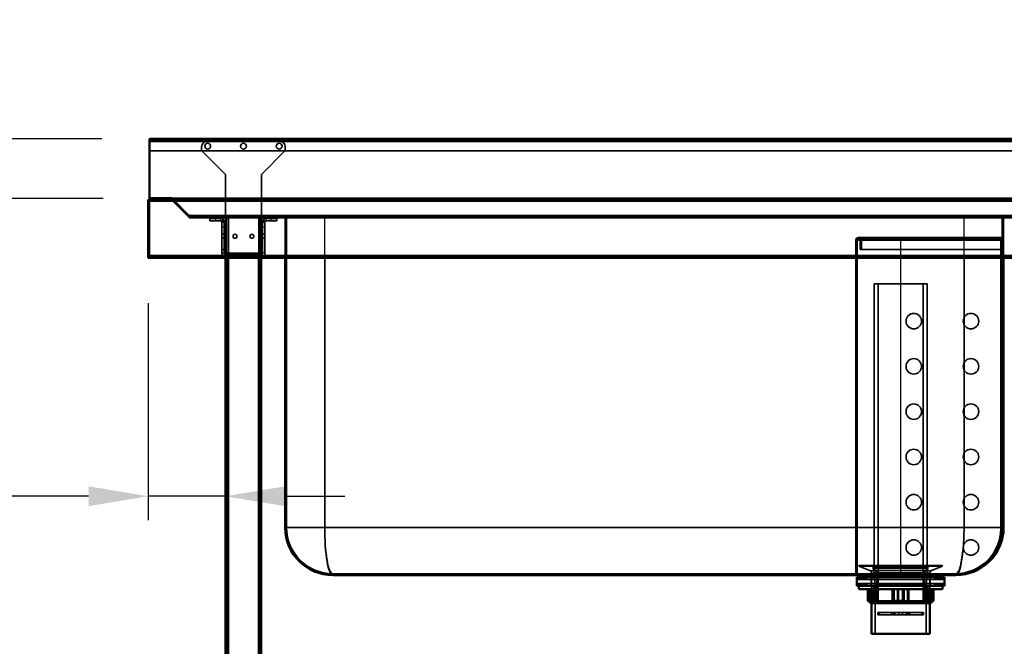
# Model space of a CAD drawing. Units: millimetres. Extents: x 65 to 5840, y 100 to 4100.
# Drawn here: x 567 to 1393, y 1748 to 2274 of the extents above; entities that cross this region are included whole.
import ezdxf

# ---------------------------------------------------------------- set-up
doc = ezdxf.new("R2010")
doc.units = ezdxf.units.MM
doc.header["$LTSCALE"] = 20
for name, color, linetype, lineweight in [('Dimension (ISO)', 7, 'Continuous', 25), ('Hidden (ISO)', 7, 'Continuous', 35), ('Hidden Narrow (ISO)', 7, 'Continuous', 25), ('Visible (ISO)', 7, 'Continuous', 50), ('Visible Narrow (ISO)', 7, 'Continuous', 35)]:
    doc.layers.add(name, color=color, linetype=linetype, lineweight=lineweight)
doc.styles.add('Note Text (ISO)', font='tahoma.ttf')
doc.dimstyles.new('Default (ISO)', dxfattribs={"dimscale": 20, "dimtxt": 2.5, "dimasz": 2.5, "dimexe": 1, "dimexo": 2, "dimgap": 0.762, "dimtad": 1, "dimtoh": 1, "dimdec": 1, "dimrnd": 1e-08, "dimzin": 0, "dimdsep": 46, "dimtxsty": 'Note Text (ISO)', "dimcen": 0.09, "dimdle": 10, "dimclrd": 256, "dimclre": 256, "dimclrt": 256, "dimadec": 1, "dimazin": 0, "dimtfac": 1.40208, "dimtmove": 0, "dimatfit": 3, "dimfxl": 1, "dimtolj": 1, "dimtzin": 0, "dimlwd": -1, "dimlwe": -1, "dimarcsym": 0})

# ---------------------------------------------------------------- blocks, each defined once
blk = doc.blocks.new('*D7')
at = {"layer": 'Defpoints', "color": 0, "transparency": 16777216}
for p in [(436.66, 2174.18), (675.51, 2174.18), (676.65, 2124.18)]:
    blk.add_point(p, dxfattribs=at)
at = {"layer": 'Dimension (ISO)', "transparency": 16777216}
for p, q in [((436.66, 2224.18), (436.66, 2274.18)), ((635.51, 2174.18), (416.66, 2174.18)), ((436.66, 2124.18), (436.66, 2174.18)), ((636.65, 2124.18), (416.66, 2124.18)), ((436.66, 2074.18), (436.66, 2024.18))]:
    blk.add_line(p, q, dxfattribs=at)
for points in [[(428.32, 2224.18), (444.99, 2224.18), (436.66, 2174.18)], [(428.32, 2074.18), (444.99, 2074.18), (436.66, 2124.18)]]:
    blk.add_solid(points, dxfattribs=at)
at = {"layer": 'Dimension (ISO)', "transparency": 16777216, "insert": (369.37, 2115.11), "char_height": 50, "attachment_point": 1, "rotation": 90, "style": 'Note Text (ISO)'}
blk.add_mtext('\\A1;50', dxfattribs=at)
blk = doc.blocks.new('*D8')
at = {"layer": 'Defpoints', "color": 0, "transparency": 16777216}
for p in [(676.65, 2124.18), (436.66, 1224.18), (729.31, 1224.18)]:
    blk.add_point(p, dxfattribs=at)
at = {"layer": 'Dimension (ISO)', "transparency": 16777216}
for p, q in [((636.65, 2124.18), (416.66, 2124.18)), ((436.66, 2074.18), (436.66, 1274.18)), ((689.31, 1224.18), (416.66, 1224.18))]:
    blk.add_line(p, q, dxfattribs=at)
for points in [[(428.32, 2074.18), (444.99, 2074.18), (436.66, 2124.18)], [(428.32, 1274.18), (444.99, 1274.18), (436.66, 1224.18)]]:
    blk.add_solid(points, dxfattribs=at)
at = {"layer": 'Dimension (ISO)', "transparency": 16777216, "insert": (369.37, 1620.38), "char_height": 50, "attachment_point": 1, "rotation": 90, "style": 'Note Text (ISO)'}
blk.add_mtext('\\A1;900', dxfattribs=at)
blk = doc.blocks.new('*D9')
at = {"layer": 'Defpoints', "color": 0, "transparency": 16777216}
for p in [(674.31, 2076.38), (739.31, 1906.17), (739.31, 1874.17)]:
    blk.add_point(p, dxfattribs=at)
at = {"layer": 'Dimension (ISO)', "transparency": 16777216}
for p, q in [((674.31, 2036.38), (674.31, 1854.17)), ((624.31, 1874.17), (445.61, 1874.17)), ((739.31, 1874.17), (674.31, 1874.17)), ((789.31, 1874.17), (839.31, 1874.17))]:
    blk.add_line(p, q, dxfattribs=at)
for points in [[(624.31, 1882.5), (624.31, 1865.84), (674.31, 1874.17)], [(789.31, 1882.5), (789.31, 1865.84), (739.31, 1874.17)]]:
    blk.add_solid(points, dxfattribs=at)
at = {"layer": 'Dimension (ISO)', "transparency": 16777216, "insert": (460.85, 1941.39), "char_height": 50, "attachment_point": 1, "style": 'Note Text (ISO)'}
blk.add_mtext('\\A1;65', dxfattribs=at)

msp = doc.modelspace()

# ---------------------------------------------------------------- linework, layer by layer
at = {"layer": 'Hidden (ISO)'}
for p, q in [((2473.11, 2172.98), (675.51, 2172.98)), ((719.21, 2167.38), (719.21, 2164.38)), ((784.41, 2172.38), (724.21, 2172.38)), ((789.41, 2164.38), (789.41, 2167.38)), ((675.51, 2163.98), (2473.11, 2163.98)), ((719.21, 2164.38), (739.21, 2144.38)), ((769.41, 2144.38), (789.41, 2164.38)), ((739.21, 2144.38), (739.21, 2078.38)), ((769.41, 2144.38), (769.41, 2078.38)), ((676.51, 2124.17), (676.51, 2122.98)), ((676.65, 2124.18), (676.65, 2123.83)), ((676.65, 2123.83), (676.65, 2122.98)), ((693.4, 2124.18), (693.4, 2122.98)), ((693.54, 2124.18), (693.54, 2122.98)), ((675.51, 2076.38), (675.51, 2121.98)), ((676.51, 2122.98), (676.65, 2122.98)), ((676.65, 2122.98), (2471.97, 2122.98)), ((694.4, 2122.98), (694.11, 2122.69)), ((694.11, 2122.69), (708.17, 2108.62)), ((694.95, 2123.53), (694.4, 2122.98)), ((709.02, 2109.47), (694.95, 2123.53)), ((695.1, 2123.68), (708.59, 2110.18)), ((709.16, 2109.47), (695.1, 2123.53)), ((695.1, 2123.53), (695.1, 2122.98)), ((695.1, 2122.98), (695.1, 2122.69)), ((709.16, 2108.62), (695.1, 2122.69)), ((709.02, 2109.47), (708.17, 2108.62)), ((709.72, 2110.18), (708.59, 2110.18)), ((709.16, 2109.47), (709.16, 2108.62)), ((709.72, 2109.18), (709.72, 2110.18)), ((709.72, 2109.18), (709.87, 2109.18)), ((709.72, 2109.18), (709.72, 2107.98)), ((709.87, 2107.98), (709.72, 2107.98)), ((709.87, 2109.18), (709.87, 2107.98)), ((709.87, 2109.18), (2438.75, 2109.18)), ((739.31, 2107.98), (709.87, 2107.98)), ((726.21, 2107.38), (726.21, 2105.38)), ((726.21, 2107.38), (731.21, 2107.38)), ((735.21, 2107.38), (731.21, 2107.38)), ((739.31, 2107.98), (739.31, 2074.18)), ((739.31, 2107.98), (741.71, 2107.98)), ((740.51, 2107.98), (740.51, 1259.18)), ((766.91, 2107.98), (741.71, 2107.98)), ((766.91, 2107.98), (769.31, 2107.98)), ((768.11, 2107.98), (768.11, 1259.18)), ((2379.31, 2107.98), (769.31, 2107.98)), ((769.31, 2107.98), (769.31, 2074.18)), ((777.41, 2107.38), (773.41, 2107.38)), ((777.41, 2107.38), (782.41, 2107.38)), ((782.41, 2105.38), (782.41, 2107.38)), ((788.11, 2109.18), (788.11, 2107.98)), ((789.31, 2109.18), (789.31, 2107.98)), ((789.31, 2074.18), (789.31, 2107.98)), ((790.51, 2107.98), (790.51, 2109.18)), ((790.51, 1847.98), (790.51, 2107.98)), ((988.31, 2109.18), (988.31, 2107.98)), ((1013.31, 2109.18), (1013.31, 2107.98)), ((1088.81, 2109.18), (1088.81, 2107.98)), ((1092.81, 2109.18), (1092.81, 2107.98)), ((1168.31, 2109.18), (1168.31, 2107.98)), ((1193.31, 2109.18), (1193.31, 2107.98)), ((1391.11, 2109.18), (1391.11, 2107.98)), ((1391.11, 1847.98), (1391.11, 2107.98)), ((1392.31, 2109.18), (1392.31, 2107.98)), ((1392.31, 2074.18), (1392.31, 2107.98)), ((731.21, 2105.38), (726.21, 2105.38)), ((731.21, 2105.38), (735.21, 2105.38)), ((736.21, 2100.38), (736.21, 2105.38)), ((738.21, 2105.38), (736.21, 2105.38)), ((736.21, 2104.37), (738.21, 2104.37)), ((736.21, 2100.38), (736.21, 2078.38)), ((738.21, 2105.38), (738.21, 2100.38)), ((738.21, 2100.38), (738.21, 2078.38)), ((770.41, 2100.38), (770.41, 2105.38)), ((772.41, 2105.38), (770.41, 2105.38)), ((772.41, 2104.37), (770.41, 2104.37)), ((770.41, 2100.38), (770.41, 2078.38)), ((772.41, 2105.38), (772.41, 2100.38)), ((772.41, 2078.38), (772.41, 2100.38)), ((777.41, 2105.38), (773.41, 2105.38)), ((782.41, 2105.38), (777.41, 2105.38)), ((736.21, 2094.03), (738.21, 2094.03)), ((739.31, 2094.03), (740.51, 2094.03)), ((768.11, 2094.03), (769.31, 2094.03)), ((770.41, 2094.03), (772.41, 2094.03)), ((1270.51, 2091.38), (1305.91, 2091.38)), ((1305.91, 2091.38), (1389.91, 2091.38)), ((1389.91, 2089.18), (1389.91, 2091.38)), ((736.21, 2090.73), (738.21, 2090.73)), ((739.31, 2090.73), (740.51, 2090.73)), ((768.11, 2090.73), (769.31, 2090.73)), ((770.41, 2090.73), (772.41, 2090.73)), ((1268.31, 2089.18), (1268.31, 1809.18)), ((1269.51, 1809.18), (1269.51, 2089.18)), ((1270.51, 2090.18), (1305.91, 2090.18)), ((1271.91, 2089.18), (1271.91, 2081.38)), ((1273.11, 2081.38), (1273.11, 2089.18)), ((1305.91, 2090.18), (1389.91, 2090.18)), ((1389.91, 2089.18), (1389.91, 1847.18)), ((675.65, 2075.38), (2472.97, 2075.38)), ((736.21, 2081.38), (738.21, 2081.38)), ((739.21, 2078.38), (739.21, 2077.38)), ((769.41, 2077.38), (739.21, 2077.38)), ((739.86, 2077.38), (739.86, 2075.38)), ((739.86, 2074.18), (739.86, 2075.38)), ((744.76, 2077.38), (744.76, 2075.38)), ((744.76, 2074.18), (744.76, 2075.38)), ((749.21, 2075.38), (749.21, 2077.38)), ((751.86, 2077.38), (751.86, 2075.38)), ((751.86, 2074.18), (751.86, 2075.38)), ((756.76, 2077.38), (756.76, 2075.38)), ((756.76, 2074.18), (756.76, 2075.38)), ((763.86, 2077.38), (763.86, 2075.38)), ((763.86, 2074.18), (763.86, 2075.38)), ((768.76, 2077.38), (768.76, 2075.38)), ((768.76, 2074.18), (768.76, 2075.38)), ((769.41, 2078.38), (769.41, 2077.38)), ((1271.91, 2081.38), (1305.91, 2081.38)), ((1305.91, 2081.38), (1389.91, 2081.38)), ((1328.14, 2052.53), (1283.69, 2052.53)), ((1283.69, 1813.53), (1283.69, 2052.53)), ((1287.12, 1785.53), (1287.12, 2052.53)), ((1324.71, 1785.53), (1324.71, 2052.53)), ((1328.14, 1813.53), (1328.14, 2052.53)), ((1268.31, 2027.68), (1269.51, 2027.68)), ((1268.31, 2014.68), (1269.51, 2014.68)), ((1268.31, 1989.68), (1269.51, 1989.68)), ((1268.31, 1976.68), (1269.51, 1976.68)), ((1268.31, 1951.68), (1269.51, 1951.68)), ((1268.31, 1938.68), (1269.51, 1938.68)), ((1268.31, 1913.68), (1269.51, 1913.68)), ((1268.31, 1900.68), (1269.51, 1900.68)), ((1268.31, 1875.68), (1269.51, 1875.68)), ((1268.31, 1862.68), (1269.51, 1862.68)), ((1268.31, 1837.68), (1269.51, 1837.68)), ((1268.31, 1824.68), (1269.51, 1824.68)), ((1270.91, 1815.63), (1270.91, 1815.53)), ((1270.91, 1815.53), (1340.91, 1815.53)), ((1280.06, 1811.83), (1270.91, 1815.53)), ((1271.41, 1816.13), (1340.41, 1816.13)), ((1281.31, 1809.98), (1281.31, 1784.53)), ((1284.56, 1800.63), (1282.97, 1814.36)), ((1328.14, 1813.53), (1283.69, 1813.53)), ((1285.94, 1809.83), (1283.69, 1813.53)), ((1325.89, 1809.83), (1285.94, 1809.83)), ((1285.94, 1785.53), (1285.94, 1809.83)), ((1325.89, 1809.83), (1328.14, 1813.53)), ((1325.89, 1785.53), (1325.89, 1809.83)), ((1327.26, 1800.63), (1328.85, 1814.36)), ((1330.51, 1809.98), (1330.51, 1784.53)), ((1331.76, 1811.83), (1340.91, 1815.53)), ((1340.91, 1815.63), (1340.91, 1815.53)), ((829.31, 1809.18), (1352.31, 1809.18)), ((1270.04, 1804.28), (1269.04, 1806.28)), ((1271.04, 1806.28), (1270.04, 1804.28)), ((1270.04, 1804.28), (1341.79, 1804.28)), ((1272.24, 1804.28), (1271.24, 1806.28)), ((1273.24, 1806.28), (1272.24, 1804.28)), ((1274.44, 1804.28), (1273.44, 1806.28)), ((1275.44, 1806.28), (1274.44, 1804.28)), ((1276.64, 1804.28), (1275.64, 1806.28)), ((1277.64, 1806.28), (1276.64, 1804.28)), ((1281.14, 1798.88), (1281.14, 1806.28)), ((1283.06, 1806.28), (1283.06, 1807.98)), ((1286.91, 1809.18), (1286.91, 1807.98)), ((1324.91, 1809.18), (1324.91, 1807.98)), ((1328.76, 1806.28), (1328.76, 1807.98)), ((1330.69, 1798.88), (1330.69, 1806.28)), ((1334.19, 1806.28), (1335.19, 1804.28)), ((1335.19, 1804.28), (1336.19, 1806.28)), ((1336.39, 1806.28), (1337.39, 1804.28)), ((1337.39, 1804.28), (1338.39, 1806.28)), ((1338.59, 1806.28), (1339.59, 1804.28)), ((1339.59, 1804.28), (1340.59, 1806.28)), ((1340.79, 1806.28), (1341.79, 1804.28)), ((1341.79, 1804.28), (1342.79, 1806.28)), ((1270.04, 1800.88), (1269.04, 1798.88)), ((1270.04, 1800.88), (1341.79, 1800.88)), ((1271.04, 1798.88), (1270.04, 1800.88)), ((1272.24, 1800.88), (1271.24, 1798.88)), ((1273.24, 1798.88), (1272.24, 1800.88)), ((1274.44, 1800.88), (1273.44, 1798.88)), ((1275.44, 1798.88), (1274.44, 1800.88)), ((1276.64, 1800.88), (1275.64, 1798.88)), ((1277.64, 1798.88), (1276.64, 1800.88)), ((1279.7, 1796.13), (1279.7, 1786.13)), ((1281.63, 1786.53), (1281.63, 1796.13)), ((1283.19, 1798.88), (1283.19, 1784.53)), ((1283.54, 1786.53), (1283.54, 1796.13)), ((1284.56, 1800.63), (1327.26, 1800.63)), ((1284.56, 1800.63), (1284.56, 1758.73)), ((1285.15, 1796.13), (1285.15, 1786.13)), ((1286, 1796.13), (1286, 1786.53)), ((1303.16, 1796.13), (1303.16, 1786.13)), ((1304.01, 1786.53), (1304.01, 1796.13)), ((1311.74, 1796.13), (1311.74, 1786.53)), ((1312.83, 1796.13), (1312.83, 1786.13)), ((1325.82, 1796.13), (1325.82, 1786.53)), ((1327.26, 1800.63), (1327.26, 1758.73)), ((1328.28, 1786.53), (1328.28, 1796.13)), ((1328.64, 1798.88), (1328.64, 1784.53)), ((1329.37, 1796.13), (1329.37, 1786.13)), ((1331.66, 1796.13), (1331.66, 1786.53)), ((1334.19, 1798.88), (1335.19, 1800.88)), ((1335.19, 1800.88), (1336.19, 1798.88)), ((1336.39, 1798.88), (1337.39, 1800.88)), ((1337.39, 1800.88), (1338.39, 1798.88)), ((1338.59, 1798.88), (1339.59, 1800.88)), ((1339.59, 1800.88), (1340.59, 1798.88)), ((1340.79, 1798.88), (1341.79, 1800.88)), ((1341.79, 1800.88), (1342.79, 1798.88)), ((1282.06, 1786.13), (1280.59, 1786.13)), ((1282.45, 1786.53), (1283.54, 1786.53)), ((1283.54, 1786.53), (1286, 1786.53)), ((1325.89, 1785.53), (1285.94, 1785.53)), ((1304.19, 1786.13), (1300.32, 1786.13)), ((1307.81, 1786.53), (1311.74, 1786.53)), ((1325.82, 1786.53), (1326.67, 1786.53)), ((1328.04, 1786.13), (1326.67, 1786.13)), ((1329.37, 1786.13), (1328.04, 1786.13)), ((1330.19, 1786.53), (1331.66, 1786.53)), ((1286.75, 1776.68), (1286.75, 1774.68)), ((1286.75, 1776.68), (1288.17, 1776.68)), ((1286.75, 1774.68), (1288.17, 1774.68)), ((1288.17, 1776.68), (1300.07, 1776.68)), ((1288.17, 1776.68), (1288.17, 1774.68)), ((1300.07, 1774.68), (1288.17, 1774.68)), ((1298.21, 1776.68), (1298.21, 1774.68)), ((1298.64, 1776.68), (1298.64, 1774.68)), ((1304.49, 1776.68), (1300.07, 1776.68)), ((1300.07, 1776.68), (1300.07, 1774.68)), ((1300.07, 1774.68), (1304.49, 1774.68)), ((1301.06, 1776.68), (1301.06, 1774.68)), ((1304.49, 1776.68), (1304.49, 1774.68)), ((1304.49, 1776.68), (1307.34, 1776.68)), ((1304.49, 1774.68), (1307.34, 1774.68)), ((1311.75, 1776.68), (1307.34, 1776.68)), ((1307.34, 1776.68), (1307.34, 1774.68)), ((1307.34, 1774.68), (1311.75, 1774.68)), ((1310.76, 1776.68), (1310.76, 1774.68)), ((1311.75, 1776.68), (1323.65, 1776.68)), ((1311.75, 1776.68), (1311.75, 1774.68)), ((1323.65, 1774.68), (1311.75, 1774.68)), ((1313.18, 1776.68), (1313.18, 1774.68)), ((1313.61, 1776.68), (1313.61, 1774.68)), ((1323.65, 1776.68), (1323.65, 1774.68)), ((1323.65, 1776.68), (1325.07, 1776.68)), ((1323.65, 1774.68), (1325.07, 1774.68)), ((1325.07, 1776.68), (1325.07, 1774.68))]:
    msp.add_line(p, q, dxfattribs=at)
for centre, radius in [((724.31, 2167.98), 2.45), ((754.31, 2167.98), 2.45), ((784.31, 2167.98), 2.45), ((747.21, 2092.38), 1.65), ((761.41, 2092.38), 1.65), ((1316.91, 2021.18), 6.5), ((1364.91, 2021.18), 6.5), ((1316.91, 1983.18), 6.5), ((1364.91, 1983.18), 6.5), ((1316.91, 1945.18), 6.5), ((1364.91, 1945.18), 6.5), ((1316.91, 1907.18), 6.5), ((1364.91, 1907.18), 6.5), ((1316.91, 1869.18), 6.5), ((1364.91, 1869.18), 6.5), ((1316.91, 1831.18), 6.5), ((1364.91, 1831.18), 6.5)]:
    msp.add_circle(centre, radius, dxfattribs=at)
for centre, radius, start, end in [((724.21, 2167.38), 5, 90, 180), ((784.41, 2167.38), 5, 0, 90), ((693.4, 2121.98), 2.2, 45, 90), ((693.54, 2121.98), 2.2, 45, 90), ((693.4, 2121.98), 2.4, 45, 66.44354), ((709.72, 2110.18), 1, 225, 270), ((709.87, 2110.18), 1, 225, 270), ((735.21, 2104.38), 3, 0, 90), ((773.41, 2104.38), 3, 90, 180), ((735.21, 2104.38), 1, 0, 90), ((773.41, 2104.38), 1, 90, 180), ((1270.51, 2089.18), 2.2, 90, 180), ((1270.91, 2089.18), 2.2, 0, 90), ((1270.51, 2089.18), 1, 90, 180), ((1270.91, 2089.18), 1, 0, 90), ((739.21, 2078.38), 3, 180, 270), ((739.21, 2078.38), 1, 180, 270), ((769.41, 2078.38), 1, 270, 0), ((769.41, 2078.38), 3, 270, 0), ((829.31, 1847.98), 38.8, 180, 270), ((1351.91, 1847.18), 38, 270, 0), ((1352.31, 1847.98), 38.8, 270, 0), ((1271.41, 1815.63), 0.5, 90, 180), ((1279.31, 1809.98), 2, 0, 68.00887), ((1280.98, 1814.13), 2, 6.62403, 90), ((1330.84, 1814.13), 2, 90, 173.37597), ((1332.51, 1809.98), 2, 111.99113, 180), ((1340.41, 1815.63), 0.5, 0, 90)]:
    msp.add_arc(centre, radius, start, end, dxfattribs=at)
msp.add_open_spline([(674.31, 2121.98), (674.75, 2122.49), (675.52, 2122.88), (676.32, 2122.96), (676.43, 2122.97), (676.54, 2122.98), (676.65, 2122.98)], degree=3, knots=[0, 0, 0, 0, 0.876988, 0.876988, 0.876988, 1, 1, 1, 1], dxfattribs=at)
for points in [[(675.51, 2121.98), (675.51, 2122.5), (675.99, 2122.98), (676.51, 2122.98)], [(693.4, 2122.98), (693.66, 2122.98), (693.92, 2122.87), (694.11, 2122.69)], [(695.1, 2122.69), (694.69, 2122.87), (694.12, 2122.98), (693.54, 2122.98)], [(708.17, 2108.62), (708.58, 2108.22), (709.15, 2107.98), (709.72, 2107.98)], [(709.87, 2107.98), (709.6, 2107.98), (709.34, 2108.22), (709.16, 2108.62)]]:
    msp.add_open_spline(points, degree=3, dxfattribs=at)
for points, weights in [([(1281.63, 1786.53), (1281.85, 1786.33), (1282.06, 1786.13)], [1.01024145642, 1.01050567331, 1.01070456202]), ([(1283.54, 1786.53), (1283.66, 1786.33), (1283.78, 1786.13)], [1.01024145642, 1.01050567331, 1.01070456202]), ([(1286.18, 1786.13), (1286.09, 1786.33), (1286, 1786.53)], [1.01070456202, 1.01050567331, 1.01024145642]), ([(1304.01, 1786.53), (1304.1, 1786.33), (1304.19, 1786.13)], [1.01024145642, 1.01050567331, 1.01070456202]), ([(1311.5, 1786.13), (1311.62, 1786.33), (1311.74, 1786.53)], [1.01070456202, 1.01050567331, 1.01024145642]), ([(1325.64, 1786.13), (1325.73, 1786.33), (1325.82, 1786.53)], [1.01070456202, 1.01050567331, 1.01024145642]), ([(1328.28, 1786.53), (1328.16, 1786.33), (1328.04, 1786.13)], [1.01024145642, 1.01050567331, 1.01070456202]), ([(1331.23, 1786.13), (1331.44, 1786.33), (1331.66, 1786.53)], [1.01070456202, 1.01050567331, 1.01024145642])]:
    msp.add_rational_spline(points, weights, degree=2, dxfattribs=at)
at = {"layer": 'Hidden Narrow (ISO)'}
for p, q in [((675.51, 2123.94), (675.51, 2122.98)), ((674.55, 2122.98), (675.51, 2122.98)), ((675.51, 2122.98), (675.51, 2121.98)), ((676.51, 2122.98), (676.27, 2122.98)), ((2453.52, 2123.53), (695.1, 2123.53)), ((695.1, 2122.69), (2453.52, 2122.69)), ((2439.46, 2109.47), (709.16, 2109.47)), ((709.16, 2108.62), (2439.46, 2108.62)), ((709.72, 2110.18), (2438.9, 2110.18)), ((731.21, 2105.38), (731.21, 2107.38)), ((735.21, 2105.38), (735.21, 2107.38)), ((741.71, 2107.98), (741.71, 2074.18)), ((766.91, 2107.98), (766.91, 2074.18)), ((773.41, 2107.38), (773.41, 2105.38)), ((777.41, 2107.38), (777.41, 2105.38)), ((821.31, 2109.18), (821.31, 2107.98)), ((822.51, 2074.18), (822.51, 2107.98)), ((1359.11, 2074.18), (1359.11, 2107.98)), ((1360.31, 2109.18), (1360.31, 2107.98)), ((736.21, 2104.38), (738.21, 2104.38)), ((736.21, 2100.38), (738.21, 2100.38)), ((772.41, 2104.38), (770.41, 2104.38)), ((770.41, 2100.38), (772.41, 2100.38)), ((1305.91, 2089.18), (1305.91, 2091.38)), ((1268.31, 2089.18), (1305.91, 2089.18)), ((1305.91, 2089.18), (1389.91, 2089.18)), ((1305.91, 2089.18), (1305.91, 1809.18)), ((736.21, 2078.38), (738.21, 2078.38)), ((739.21, 2078.38), (769.41, 2078.38)), ((739.21, 2077.38), (739.21, 2075.38)), ((742.21, 2077.38), (742.21, 2075.38)), ((746.21, 2075.38), (746.21, 2077.38)), ((769.41, 2075.38), (769.41, 2077.38)), ((770.41, 2078.38), (772.41, 2078.38)), ((1268.31, 1847.18), (1269.51, 1847.18)), ((1270.91, 1815.63), (1340.91, 1815.63)), ((1280.06, 1811.83), (1331.76, 1811.83)), ((1281.31, 1809.98), (1330.51, 1809.98)), ((1282.97, 1814.36), (1328.85, 1814.36))]:
    msp.add_line(p, q, dxfattribs=at)
for centre, major_axis, start_param, end_param in [((829.31, 1847.98), (0, 38.8), 1.570796, 3.141593), ((1352.31, 1847.98), (0, -38.8), 0, 1.570796)]:
    msp.add_ellipse(centre, major_axis=major_axis, ratio=0.175258, start_param=start_param, end_param=end_param, dxfattribs=at)
msp.add_open_spline([(676.27, 2122.98), (676.21, 2122.98), (676.15, 2122.98), (675.97, 2122.97), (675.85, 2122.96), (675.54, 2122.92), (675.35, 2122.9), (675.01, 2122.85), (674.86, 2122.84), (674.72, 2122.82)], degree=3, knots=[-0.1929764, -0.1929764, -0.1929764, -0.1929764, -0.1715981, -0.1715981, -0.1316548, -0.1316548, -0.06881, -0.06881, -0.0257147, -0.0257147, -0.0257147, -0.0257147], dxfattribs=at)
at = {"layer": 'Visible (ISO)'}
for p, q in [((675.51, 2174.18), (2473.11, 2174.18)), ((675.51, 2174.18), (675.51, 2171.98)), ((675.51, 2124.38), (675.51, 2171.98)), ((675.51, 2124.38), (693.4, 2124.38)), ((676.51, 2124.18), (676.51, 2124.17)), ((676.65, 2124.18), (676.51, 2124.18)), ((2471.97, 2124.18), (676.65, 2124.18)), ((674.31, 2076.38), (674.31, 2121.98)), ((675.65, 2076.38), (674.31, 2076.38)), ((674.31, 2076.38), (674.31, 2074.18)), ((675.51, 2074.18), (675.51, 2076.38)), ((675.65, 2076.38), (675.65, 2074.18)), ((674.31, 2074.18), (675.51, 2074.18)), ((2472.97, 2074.18), (675.65, 2074.18)), ((739.31, 2074.18), (739.31, 1259.18)), ((769.31, 2074.18), (769.31, 1259.18)), ((789.31, 1847.98), (789.31, 2074.18)), ((1392.31, 1847.98), (1392.31, 2074.18)), ((829.31, 1807.98), (1352.31, 1807.98)), ((1342.79, 1806.28), (1269.04, 1806.28)), ((1269.04, 1798.88), (1269.04, 1806.28)), ((1272.16, 1806.28), (1272.16, 1807.98)), ((1339.66, 1806.28), (1339.66, 1807.98)), ((1342.79, 1798.88), (1342.79, 1806.28)), ((1269.04, 1798.88), (1342.79, 1798.88)), ((1270.91, 1798.88), (1270.91, 1796.13)), ((1270.91, 1796.13), (1340.91, 1796.13)), ((1278.23, 1796.13), (1278.23, 1786.13)), ((1280.16, 1796.13), (1280.16, 1786.53)), ((1282.45, 1796.13), (1282.45, 1786.13)), ((1298.99, 1796.13), (1298.99, 1786.13)), ((1300.08, 1796.13), (1300.08, 1786.53)), ((1307.81, 1786.53), (1307.81, 1796.13)), ((1308.66, 1796.13), (1308.66, 1786.13)), ((1326.67, 1796.13), (1326.67, 1786.13)), ((1330.19, 1786.53), (1330.19, 1796.13)), ((1332.12, 1796.13), (1332.12, 1786.13)), ((1333.59, 1796.13), (1333.59, 1786.13)), ((1340.91, 1798.88), (1340.91, 1796.13)), ((1278.23, 1786.13), (1280.59, 1786.13)), ((1280.91, 1784.53), (1279.31, 1786.13)), ((1280.16, 1786.53), (1282.45, 1786.53)), ((1298.99, 1786.13), (1282.45, 1786.13)), ((1298.99, 1786.13), (1300.32, 1786.13)), ((1300.08, 1786.53), (1307.81, 1786.53)), ((1308.66, 1786.13), (1307.63, 1786.13)), ((1326.67, 1786.13), (1308.66, 1786.13)), ((1326.67, 1786.53), (1330.19, 1786.53)), ((1332.12, 1786.13), (1329.76, 1786.13)), ((1330.91, 1784.53), (1332.51, 1786.13)), ((1333.59, 1786.13), (1332.12, 1786.13)), ((1330.91, 1784.53), (1280.91, 1784.53)), ((1281.31, 1784.53), (1281.31, 1758.73)), ((1330.51, 1784.53), (1330.51, 1758.73)), ((1281.31, 1758.73), (1330.51, 1758.73))]:
    msp.add_line(p, q, dxfattribs=at)
for centre, radius, start, end in [((693.4, 2121.98), 2.4, 66.44354, 90), ((829.31, 1847.98), 40, 180, 270), ((1352.31, 1847.98), 40, 270, 0)]:
    msp.add_arc(centre, radius, start, end, dxfattribs=at)
msp.add_open_spline([(676.65, 2124.18), (675.99, 2124.18), (675.33, 2123.74), (674.82, 2122.97), (674.62, 2122.68), (674.45, 2122.34), (674.31, 2121.98)], degree=3, knots=[-1, -1, -1, -1, -0.275733, -0.275733, -0.275733, 0, 0, 0, 0], dxfattribs=at)
for points in [[(676.51, 2124.18), (675.64, 2124.18), (674.79, 2123.6), (674.47, 2122.8)], [(674.47, 2122.8), (674.37, 2122.54), (674.31, 2122.26), (674.31, 2121.98)]]:
    msp.add_open_spline(points, degree=3, dxfattribs=at)
for points, weights in [([(1280.59, 1786.13), (1280.38, 1786.33), (1280.16, 1786.53)], [1.01070456202, 1.01050567331, 1.01024145642]), ([(1300.32, 1786.13), (1300.2, 1786.33), (1300.08, 1786.53)], [1.01070456202, 1.01050567331, 1.01024145642]), ([(1307.81, 1786.53), (1307.72, 1786.33), (1307.63, 1786.13)], [1.01024145642, 1.01050567331, 1.01070456202]), ([(1330.19, 1786.53), (1329.97, 1786.33), (1329.76, 1786.13)], [1.01024145642, 1.01050567331, 1.01070456202])]:
    msp.add_rational_spline(points, weights, degree=2, dxfattribs=at)
at = {"layer": 'Visible Narrow (ISO)'}
for p, q in [((2473.11, 2171.98), (675.51, 2171.98)), ((2474.31, 2121.98), (674.31, 2121.98)), ((675.65, 2076.38), (2472.97, 2076.38)), ((741.71, 2074.18), (741.71, 1259.18)), ((766.91, 2074.18), (766.91, 1259.18)), ((822.51, 1847.98), (822.51, 2074.18)), ((1359.11, 1847.98), (1359.11, 2074.18)), ((789.31, 1847.98), (822.51, 1847.98)), ((1359.11, 1847.98), (822.51, 1847.98)), ((1359.11, 1847.98), (1392.31, 1847.98))]:
    msp.add_line(p, q, dxfattribs=at)
for centre, major_axis, start_param, end_param in [((829.31, 1847.98), (0, 40), 1.570796, 3.141593), ((1352.31, 1847.98), (0, -40), 0, 1.570796)]:
    msp.add_ellipse(centre, major_axis=major_axis, ratio=0.17, start_param=start_param, end_param=end_param, dxfattribs=at)
msp.add_open_spline([(674.72, 2122.82), (674.64, 2122.82), (674.55, 2122.81), (674.47, 2122.8)], degree=3, dxfattribs=at)

# ---------------------------------------------------------------- dimensions: what is measured, and where the dimension line sits
at = {"layer": 'Dimension (ISO)'}
for base, p2, override, picture, middle in [((436.66, 2174.18), (675.51, 2174.18), {"dimgap": 0.762, "dimtoh": 0, "dimdec": 0, "dimtol": 0, "dimlim": 0, "dimtp": 0, "dimtm": 0, "dimtdec": 2, "dimtofl": 1, "dimatfit": 1}, '*D7', (436.66, 2149.18)), ((436.66, 1224.18), (729.31, 1224.18), {"dimgap": 0.762, "dimtoh": 0, "dimdec": 0, "dimtol": 0, "dimlim": 0, "dimtp": 0, "dimtm": 0, "dimtdec": 2, "dimtofl": 0, "dimatfit": 1}, '*D8', (436.66, 1674.18))]:
    dim = msp.add_linear_dim(base=base, p1=(676.65, 2124.18), p2=p2, angle=90, dimstyle='Default (ISO)', override=override, dxfattribs=at)
    dim.commit()
    dim.dimension.update_dxf_attribs({"geometry": picture, "text_midpoint": middle, "dimtype": 160})
dim = msp.add_linear_dim(base=(739.31, 1874.17), p1=(674.31, 2076.38), p2=(739.31, 1906.17), dimstyle='Default (ISO)', override={"dimgap": 0.762, "dimtoh": 0, "dimdec": 0, "dimse2": 1, "dimtol": 0, "dimlim": 0, "dimtp": 0, "dimtm": 0, "dimtdec": 2, "dimtofl": 1, "dimatfit": 1}, dxfattribs=at)
dim.commit()
dim.dimension.update_dxf_attribs({"geometry": '*D9', "text_midpoint": (495.17, 1874.17), "dimtype": 160})

doc.saveas('drawing.dxf')
